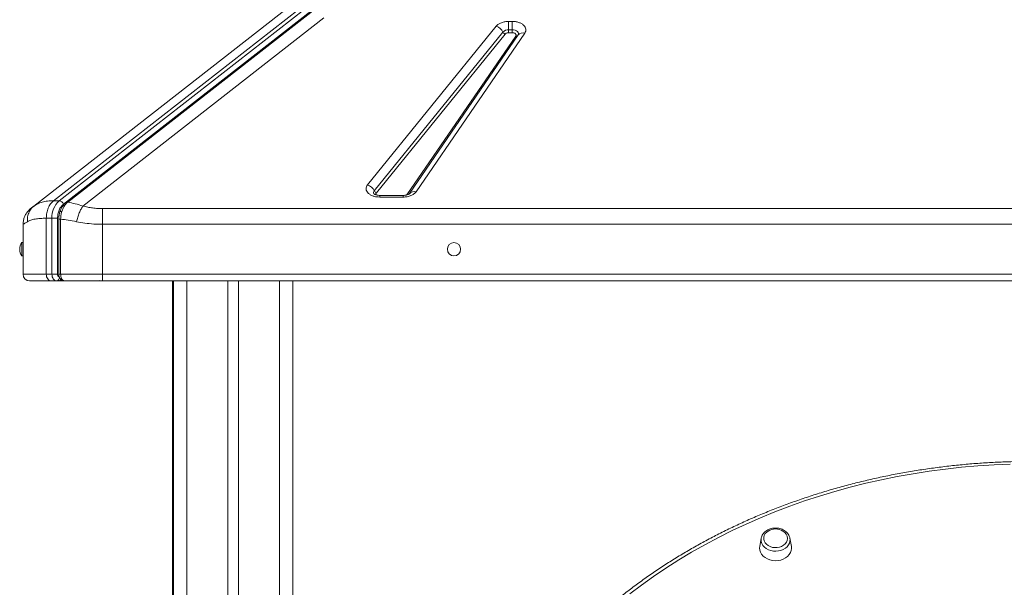
# Model space of a CAD drawing. Units: millimetres. Extents: x -4120 to 24251, y -2753 to 8089.
# Drawn here: x -2753 to -2010, y 7261 to 7689 of the extents above; entities that cross this region are included whole.
import ezdxf

# ---------------------------------------------------------------- set-up
doc = ezdxf.new("R2010")
doc.units = ezdxf.units.MM

msp = doc.modelspace()

# ---------------------------------------------------------------- linework, layer by layer
at = {"color": 7, "linetype": 'Continuous', "lineweight": 15}
for p, q in [((-2727.24, 7552.24), (-2063.78, 8070.59)), ((-2059.54, 8070.59), (-2723, 7552.24)), ((-2056.39, 8067.97), (-2719.85, 7549.62)), ((-2054.6, 8069.25), (-2717.92, 7551.01)), ((-2716.59, 7551.2), (-2053.27, 8069.44)), ((-2742.02, 7548.29), (-2547.17, 7700.52)), ((-2523.52, 7690.14), (-2705.08, 7548.29)), ((-2384.06, 7687.56), (-2381.49, 7687.56)), ((-2384.06, 7687.56), (-2384.06, 7681.19)), ((-2381.49, 7687.56), (-2381.49, 7682.84)), ((-2490.47, 7564.32), (-2393.38, 7684.02)), ((-2485.49, 7559.83), (-2388.4, 7679.53)), ((-2386.74, 7678.04), (-2483.83, 7558.34)), ((-2371.89, 7678.66), (-2453.91, 7558.96)), ((-2384.06, 7681.19), (-2384.06, 7680.63)), ((-2384.06, 7681.19), (-2381.49, 7681.19)), ((-2384.06, 7680.63), (-2384.06, 7679.06)), ((-2384.06, 7679.06), (-2381.49, 7679.06)), ((-2381.49, 7681.19), (-2381.49, 7682.84)), ((-2381.49, 7681.19), (-2381.49, 7680.63)), ((-2381.49, 7679.06), (-2381.49, 7680.63)), ((-2460.75, 7556.8), (-2378.72, 7676.49)), ((-2376.84, 7677.32), (-2458.86, 7557.63)), ((-2723, 7552.24), (-2727.24, 7552.24)), ((-2463.51, 7556.31), (-2481.15, 7556.31)), ((-2463.51, 7555.04), (-2481.15, 7555.04)), ((-2744.52, 7546.33), (-2746.92, 7543.98)), ((-2740.7, 7549.2), (-2742.63, 7547.78)), ((-2742.02, 7548.29), (-2740.79, 7549.04)), ((-2690.29, 7546.33), (-1290.29, 7546.33)), ((-2732.72, 7496.83), (-2732.72, 7539.11)), ((-2732.72, 7539.11), (-2728.47, 7539.11)), ((-2724.23, 7539.11), (-2728.47, 7539.11)), ((-2728.47, 7539.11), (-2728.47, 7496.83)), ((-2724.23, 7539.11), (-2724.23, 7496.83)), ((-2723.34, 7538.42), (-2723.34, 7496.83)), ((-2721.92, 7496.83), (-2721.92, 7538.42)), ((-2750.01, 7534.68), (-2750.29, 7534.51)), ((-2750.29, 7534.51), (-2750.29, 7496.83)), ((-2690.29, 7534.51), (-2690.29, 7496.83)), ((-1290.29, 7534.51), (-2690.29, 7534.51)), ((-2750.29, 7520.67), (-2751.29, 7520.67)), ((-2751.29, 7515.67), (-2751.29, 7520.67)), ((-2751.29, 7510.67), (-2751.29, 7515.67)), ((-2751.29, 7510.67), (-2750.29, 7510.67)), ((-2732.72, 7496.83), (-2750.29, 7496.83)), ((-2728.47, 7496.83), (-2732.72, 7496.83)), ((-2729.18, 7491.83), (-2724.94, 7491.83)), ((-2724.94, 7491.83), (-2723.52, 7491.83)), ((-2723.52, 7491.83), (-2720.93, 7491.83)), ((-2690.29, 7496.83), (-2721.92, 7496.83)), ((-2720.7, 7491.83), (-2719.06, 7491.83)), ((-2720.57, 7492.67), (-2720.55, 7492.65)), ((-2719.28, 7491.88), (-2718.89, 7491.83)), ((-2706.43, 7491.88), (-2705.66, 7491.93)), ((-2691.63, 7491.83), (-2690.46, 7491.83)), ((-1290.29, 7496.83), (-2690.29, 7496.83)), ((-2690.29, 7496.83), (-2690.29, 7491.83)), ((-2690.29, 7491.83), (-1290.29, 7491.83)), ((-2637.65, 7491.83), (-2637.65, 7045.42)), ((-2636.79, 7491.83), (-2636.79, 4601.83)), ((-2595.79, 7491.83), (-2595.79, 5407.11)), ((-2587.79, 7491.83), (-2587.79, 5407.24)), ((-2546.79, 7491.83), (-2546.79, 5407.24)), ((-2193.61, 7297.67), (-2194.67, 7291.49)), ((-2193.71, 7296.69), (-2193.56, 7297.93)), ((-2172.02, 7298), (-2171.96, 7297.67)), ((-2170.89, 7291.49), (-2171.96, 7297.67)), ((-2170.79, 7290.04), (-2170.89, 7291.49))]:
    msp.add_line(p, q, dxfattribs=at)
at = {"color": 8, "linetype": 'Continuous', "lineweight": 15}
for p, q in [((-2481.15, 7556.31), (-2481.15, 7555.04)), ((-2463.51, 7555.04), (-2463.51, 7556.31)), ((-2721.92, 7538.42), (-2723.34, 7538.42)), ((-2721.92, 7496.83), (-2723.34, 7496.83)), ((-2691.74, 7491.86), (-2692.52, 7492.07)), ((-2626.79, 7491.83), (-2626.79, 4601.83)), ((-2556.79, 7491.83), (-2556.79, 5407.24))]:
    msp.add_line(p, q, dxfattribs=at)
at = {"color": 8, "linetype": 'Continuous', "lineweight": 15, "flags": 128}
for points in [[(-2381.49, 7681.19), (-2380.3, 7681.1), (-2379.19, 7680.83), (-2378.22, 7680.41), (-2377.44, 7679.85), (-2376.91, 7679.19), (-2376.65, 7678.48), (-2376.69, 7677.74), (-2376.89, 7677.24)], [(-2171.96, 7297.67), (-2171.88, 7297.12), (-2171.92, 7295.58), (-2172.31, 7294.06), (-2173.03, 7292.63), (-2174.07, 7291.32), (-2175.39, 7290.18), (-2176.95, 7289.24), (-2178.69, 7288.54), (-2180.56, 7288.09), (-2182.51, 7287.92), (-2184.46, 7288.02), (-2186.37, 7288.39), (-2188.15, 7289.02), (-2189.76, 7289.9), (-2191.15, 7290.99), (-2192.27, 7292.25), (-2193.09, 7293.65), (-2193.57, 7295.15), (-2193.71, 7296.69), (-2193.71, 7296.69)]]:
    msp.add_lwpolyline(points, dxfattribs=at)
at = {"color": 7, "linetype": 'Continuous', "lineweight": 15, "flags": 128}
for points in [[(-2732.72, 7496.83), (-2732.65, 7495.85), (-2732.45, 7494.92), (-2732.12, 7494.05), (-2731.68, 7493.29), (-2731.15, 7492.67), (-2730.53, 7492.21), (-2729.87, 7491.92), (-2729.18, 7491.83)], [(-2724.94, 7491.83), (-2725.63, 7491.92), (-2726.29, 7492.21), (-2726.9, 7492.67), (-2727.44, 7493.29), (-2727.88, 7494.05), (-2728.2, 7494.92), (-2728.41, 7495.85), (-2728.47, 7496.83)], [(-2005.76, 7353.52), (-2018.05, 7353.02), (-2030.32, 7352.25), (-2042.56, 7351.2), (-2054.75, 7349.87), (-2066.89, 7348.27), (-2078.97, 7346.4), (-2090.97, 7344.26), (-2102.89, 7341.84), (-2114.72, 7339.17), (-2126.45, 7336.22), (-2138.07, 7333.02), (-2149.56, 7329.55), (-2160.93, 7325.83), (-2172.15, 7321.85), (-2183.23, 7317.62), (-2194.15, 7313.15), (-2204.9, 7308.43), (-2215.47, 7303.47), (-2225.86, 7298.27), (-2236.06, 7292.85), (-2246.06, 7287.19), (-2255.85, 7281.32), (-2265.42, 7275.23), (-2274.77, 7268.92), (-2283.88, 7262.41), (-2292.76, 7255.69)], [(-2188.33, 7303.14), (-2189.45, 7302.31), (-2190.51, 7301.16), (-2191.26, 7299.86), (-2191.66, 7298.47), (-2191.69, 7297.05), (-2191.36, 7295.65), (-2190.68, 7294.33), (-2189.68, 7293.14), (-2188.39, 7292.14), (-2186.88, 7291.37), (-2185.19, 7290.84), (-2183.41, 7290.6), (-2181.61, 7290.65), (-2179.85, 7290.97), (-2178.21, 7291.58), (-2176.75, 7292.43), (-2175.55, 7293.49), (-2174.64, 7294.72), (-2174.07, 7296.07), (-2173.85, 7297.48), (-2173.85, 7297.48)], [(-2194.67, 7291.49), (-2194.78, 7290.41), (-2194.64, 7288.77), (-2194.14, 7287.17), (-2193.29, 7285.66), (-2192.13, 7284.29), (-2190.68, 7283.11), (-2188.99, 7282.14), (-2187.11, 7281.41), (-2185.1, 7280.95), (-2183.02, 7280.78), (-2180.93, 7280.89), (-2178.9, 7281.28), (-2176.99, 7281.95), (-2175.25, 7282.87), (-2173.75, 7284.01), (-2172.51, 7285.34), (-2171.59, 7286.82), (-2171.01, 7288.4), (-2170.79, 7290.04), (-2170.79, 7290.04)]]:
    msp.add_lwpolyline(points, dxfattribs=at)
at = {"color": 7, "linetype": 'Continuous', "lineweight": 15}
msp.add_circle((-2425.29, 7515.67), 5, dxfattribs=at)
for centre, radius, start, end in [((-2395.8, 7676.33), 8.06, 23.40583, 72.53904), ((-2384.39, 7675.52), 5.68, 86.67858, 135.00921), ((-2385.94, 7680.6), 2.69, 203.4084, 252.53959), ((-2492.89, 7556.63), 8.06, 23.40596, 72.53897), ((-2483.03, 7560.9), 2.69, 203.40813, 252.53979), ((-2711.78, 7539.86), 16.71, 132.16661, 182.5424), ((-2723.58, 7548.35), 3.94, 18.81473, 81.50217), ((-2743.71, 7515.67), 9.08, 146.60151, 213.39849), ((-2745.29, 7496.83), 5, 180, 270), ((-2182.78, 7294.24), 10.49, 58.08611, 121.91389), ((-2180.56, 7297.31), 6.71, 1.50553, 60.36126)]:
    msp.add_arc(centre, radius, start, end, dxfattribs=at)
at = {"color": 8, "linetype": 'Continuous', "lineweight": 15}
for centre, radius, start, end in [((-2373.42, 7674.5), 4.43, 69.76548, 140.4536), ((-2378.21, 7677.95), 1.54, 250.62244, 310.06299), ((-2484.01, 7558.51), 1.99, 138.20497, 209.09583), ((-2455.45, 7554.81), 4.42, 69.72632, 140.94486), ((-2723.7, 7493.88), 2.06, 274.86281, 336.70736), ((-2720.66, 7493.54), 1.71, 225.90259, 268.74397)]:
    msp.add_arc(centre, radius, start, end, dxfattribs=at)
at = {"color": 7, "linetype": 'Continuous', "lineweight": 15}
for points, knots in [([(-2393.38, 7684.02), (-2392.89, 7684.52), (-2391.9, 7685.53), (-2389.6, 7686.67), (-2386.93, 7687.43), (-2385, 7687.52), (-2384.06, 7687.56)], [0, 0, 0, 0, 0.2451537, 0.5000009, 0.7548567, 1, 1, 1, 1]), ([(-2381.49, 7687.56), (-2380.65, 7687.53), (-2378.94, 7687.45), (-2376.51, 7686.86), (-2374.39, 7685.94), (-2372.72, 7684.73), (-2371.57, 7683.32), (-2371.01, 7681.76), (-2371.06, 7680.15), (-2371.62, 7679.15), (-2371.89, 7678.66)], [0, 0, 0, 0, 0.123086, 0.25, 0.376913, 0.499998, 0.623088, 0.749995, 0.876913, 1, 1, 1, 1]), ([(-2384.06, 7679.06), (-2384.34, 7679.05), (-2384.89, 7679.02), (-2385.65, 7678.8), (-2386.31, 7678.48), (-2386.6, 7678.18), (-2386.74, 7678.04)], [0, 0, 0, 0, 0.2500035, 0.5000139, 0.7499859, 1, 1, 1, 1]), ([(-2378.72, 7676.49), (-2378.64, 7676.64), (-2378.48, 7676.93), (-2378.47, 7677.39), (-2378.63, 7677.83), (-2378.96, 7678.24), (-2379.45, 7678.59), (-2380.05, 7678.85), (-2380.75, 7679.03), (-2381.24, 7679.05), (-2381.49, 7679.06)], [0, 0, 0, 0, 0.125001, 0.25, 0.375012, 0.500014, 0.625003, 0.750006, 0.875005, 1, 1, 1, 1]), ([(-2481.15, 7555.04), (-2482.02, 7555.08), (-2483.78, 7555.16), (-2486.28, 7555.8), (-2488.44, 7556.77), (-2490.1, 7558.05), (-2491.21, 7559.53), (-2491.66, 7561.16), (-2491.47, 7562.82), (-2490.8, 7563.82), (-2490.47, 7564.32)], [0, 0, 0, 0, 0.122959, 0.250001, 0.377045, 0.500001, 0.622958, 0.749998, 0.877047, 1, 1, 1, 1]), ([(-2453.91, 7558.96), (-2454.38, 7558.42), (-2455.32, 7557.3), (-2457.68, 7556.04), (-2460.48, 7555.2), (-2462.52, 7555.09), (-2463.51, 7555.04)], [0, 0, 0, 0, 0.244565, 0.500003, 0.755441, 1, 1, 1, 1]), ([(-2727.24, 7552.24), (-2728.03, 7551.51), (-2729.61, 7550.04), (-2731.34, 7546.82), (-2732.5, 7543.12), (-2732.64, 7540.45), (-2732.72, 7539.11)], [0, 0, 0, 0, 0.249998, 0.500003, 0.750002, 1, 1, 1, 1]), ([(-2481.15, 7556.31), (-2481.58, 7556.33), (-2482.18, 7556.35), (-2483.02, 7556.47), (-2483.67, 7556.61), (-2484.36, 7556.82), (-2484.94, 7557.06), (-2485.4, 7557.31), (-2485.69, 7557.52), (-2485.81, 7557.64), (-2485.8, 7557.63), (-2485.79, 7557.62)], [0, 0, 0, 0, 0.1726714, 0.2408991, 0.3521868, 0.4644165, 0.5811555, 0.6996036, 0.8201934, 0.9452701, 1, 1, 1, 1]), ([(-2458.87, 7557.63), (-2458.87, 7557.62), (-2458.88, 7557.61), (-2459.1, 7557.41), (-2459.55, 7557.14), (-2460.19, 7556.86), (-2460.92, 7556.63), (-2461.66, 7556.47), (-2462.5, 7556.34), (-2463.13, 7556.33), (-2463.51, 7556.31)], [0, 0, 0, 0, 0.109145, 0.246325, 0.380655, 0.512467, 0.648629, 0.749033, 0.845887, 1, 1, 1, 1]), ([(-2746.92, 7543.99), (-2747.43, 7543.29), (-2748.45, 7541.89), (-2749.46, 7539.54), (-2750.07, 7537.09), (-2750.08, 7535.45), (-2750.08, 7534.64)], [0, 0, 0, 0, 0.247583, 0.498729, 0.750496, 1, 1, 1, 1]), ([(-2746.95, 7536.47), (-2746.97, 7537.74), (-2747, 7540.32), (-2745.84, 7543.67), (-2744.16, 7546.39), (-2742.73, 7547.66), (-2742.02, 7548.29)], [0, 0, 0, 0, 0.276494, 0.560855, 0.783508, 1, 1, 1, 1]), ([(-2744.52, 7546.33), (-2744.49, 7546.36), (-2744.43, 7546.4), (-2743.94, 7546.79), (-2743.17, 7547.39), (-2742.41, 7547.99), (-2742.02, 7548.29)], [0, 0, 0, 0, 0.247443, 0.495926, 0.746443, 1, 1, 1, 1]), ([(-2719.85, 7549.62), (-2720.47, 7549.04), (-2721.74, 7547.87), (-2723.13, 7545.28), (-2724.06, 7542.3), (-2724.17, 7540.16), (-2724.23, 7539.11)], [0, 0, 0, 0, 0.245508, 0.500004, 0.754493, 1, 1, 1, 1]), ([(-2722.57, 7543.83), (-2722.79, 7542.95), (-2723.24, 7541.2), (-2723.31, 7539.34), (-2723.34, 7538.42)], [0, 0, 0, 0, 0.500313, 1, 1, 1, 1]), ([(-2720.26, 7548.57), (-2720.73, 7547.85), (-2721.68, 7546.42), (-2722.27, 7544.69), (-2722.57, 7543.83)], [0, 0, 0, 0, 0.503151, 1, 1, 1, 1]), ([(-2721.92, 7538.42), (-2721.87, 7539.39), (-2721.77, 7541.34), (-2721.29, 7543.18), (-2721.05, 7544.1)], [0, 0, 0, 0, 0.500524, 1, 1, 1, 1]), ([(-2721.05, 7544.1), (-2720.74, 7544.98), (-2720.14, 7546.74), (-2719.21, 7548.17), (-2718.74, 7548.88)], [0, 0, 0, 0, 0.499074, 1, 1, 1, 1]), ([(-2717.92, 7551.01), (-2718.34, 7550.65), (-2719.19, 7549.94), (-2719.91, 7549.01), (-2720.27, 7548.55)], [0, 0, 0, 0, 0.502622, 1, 1, 1, 1]), ([(-2718.74, 7548.88), (-2718.41, 7549.32), (-2717.74, 7550.19), (-2716.97, 7550.86), (-2716.59, 7551.2)], [0, 0, 0, 0, 0.499105, 1, 1, 1, 1]), ([(-2705.08, 7548.29), (-2707.07, 7548.89), (-2711.01, 7550.08), (-2714.74, 7550.83), (-2716.59, 7551.2)], [0, 0, 0, 0, 0.504871, 1, 1, 1, 1]), ([(-2710.02, 7536.47), (-2709.71, 7537.6), (-2709.1, 7539.9), (-2707.88, 7543.17), (-2706.52, 7546.1), (-2705.56, 7547.56), (-2705.08, 7548.29)], [0, 0, 0, 0, 0.246444, 0.500006, 0.753566, 1, 1, 1, 1]), ([(-2705.08, 7548.29), (-2703.89, 7547.99), (-2701.52, 7547.39), (-2697.81, 7546.79), (-2694.07, 7546.4), (-2691.55, 7546.36), (-2690.29, 7546.33)], [0, 0, 0, 0, 0.2535391, 0.5040745, 0.7525373, 1, 1, 1, 1]), ([(-2690.29, 7546.33), (-2690.29, 7545.58), (-2690.29, 7544.06), (-2690.29, 7541.14), (-2690.29, 7537.92), (-2690.29, 7535.65), (-2690.29, 7534.51)], [0, 0, 0, 0, 0.249999, 0.500004, 0.749997, 1, 1, 1, 1]), ([(-2732.72, 7539.11), (-2734.26, 7539.08), (-2737.35, 7539.02), (-2741.22, 7538.49), (-2744.54, 7537.68), (-2746.14, 7536.87), (-2746.95, 7536.47)], [0, 0, 0, 0, 0.2485582, 0.4988179, 0.7469052, 1, 1, 1, 1]), ([(-2710.02, 7536.47), (-2712.09, 7536.87), (-2716.19, 7537.67), (-2720.03, 7538.17), (-2721.92, 7538.42)], [0, 0, 0, 0, 0.504902, 1, 1, 1, 1]), ([(-2690.29, 7534.51), (-2692.53, 7534.56), (-2697, 7534.64), (-2703.65, 7535.31), (-2707.89, 7536.08), (-2710.02, 7536.47)], [0, 0, 0, 0, 0.33199, 0.664355, 1, 1, 1, 1]), ([(-2745.29, 7491.83), (-2745.2, 7491.83), (-2745.02, 7491.83), (-2743.56, 7491.83), (-2741.25, 7491.83), (-2738.05, 7491.83), (-2734.08, 7491.83), (-2730.81, 7491.83), (-2729.18, 7491.83)], [0, 0, 0, 0, 0.166609, 0.333387, 0.499999, 0.666599, 0.833385, 1, 1, 1, 1]), ([(-2728.47, 7496.83), (-2728.16, 7496.83), (-2727.54, 7496.83), (-2726.35, 7496.83), (-2725.16, 7496.83), (-2724.54, 7496.83), (-2724.23, 7496.83)], [0, 0, 0, 0, 0.249998, 0.499999, 0.749999, 1, 1, 1, 1]), ([(-2722.82, 7494.83), (-2722.85, 7494.44), (-2722.91, 7493.65), (-2723.4, 7492.66), (-2724.1, 7491.96), (-2724.66, 7491.87), (-2724.94, 7491.83)], [0, 0, 0, 0, 0.249991, 0.499986, 0.75, 1, 1, 1, 1]), ([(-2724.23, 7496.83), (-2724.21, 7496.57), (-2724.17, 7496.04), (-2723.84, 7495.38), (-2723.37, 7494.92), (-2723, 7494.86), (-2722.82, 7494.83)], [0, 0, 0, 0, 0.249983, 0.500019, 0.749993, 1, 1, 1, 1]), ([(-2723.51, 7491.86), (-2723.41, 7491.85), (-2723.11, 7491.82), (-2722.52, 7491.98), (-2721.87, 7492.26), (-2721.53, 7492.62), (-2721.41, 7492.75)], [0, 0, 0, 0, 0.130644, 0.381592, 0.765779, 1, 1, 1, 1]), ([(-2723.34, 7496.83), (-2723.32, 7496.47), (-2723.28, 7495.74), (-2722.93, 7494.66), (-2722.41, 7493.67), (-2721.93, 7493.18), (-2721.69, 7492.93)], [0, 0, 0, 0, 0.242421, 0.492041, 0.745453, 1, 1, 1, 1]), ([(-2722.14, 7492.2), (-2722.14, 7492.2), (-2721.87, 7491.99), (-2721.35, 7491.86), (-2720.86, 7491.85), (-2720.7, 7491.85)], [0, 0, 0, 0, 0.009264, 0.687508, 1, 1, 1, 1]), ([(-2721.92, 7496.83), (-2721.9, 7496.42), (-2721.87, 7495.6), (-2721.59, 7494.46), (-2721.16, 7493.43), (-2720.77, 7492.93), (-2720.57, 7492.67)], [0, 0, 0, 0, 0.248996, 0.502144, 0.743611, 1, 1, 1, 1]), ([(-2721.7, 7492.94), (-2721.33, 7492.65), (-2720.57, 7492.07), (-2719.71, 7491.94), (-2719.27, 7491.88)], [0, 0, 0, 0, 0.498772, 1, 1, 1, 1]), ([(-2720.55, 7492.65), (-2720.33, 7492.44), (-2719.81, 7491.96), (-2719.22, 7491.88), (-2718.89, 7491.83)], [0, 0, 0, 0, 0.438645, 1, 1, 1, 1]), ([(-2718.89, 7491.83), (-2716.7, 7491.83), (-2712.32, 7491.83), (-2705.18, 7491.83), (-2697.8, 7491.83), (-2692.78, 7491.83), (-2690.29, 7491.83)], [0, 0, 0, 0, 0.248829, 0.5, 0.751171, 1, 1, 1, 1]), ([(-1555.49, 7042.28), (-1555.64, 7043.66), (-1556.12, 7048.12), (-1557.27, 7055.64), (-1558.92, 7064.82), (-1560.9, 7073.96), (-1563.19, 7083.05), (-1565.79, 7092.1), (-1568.7, 7101.08), (-1571.91, 7110), (-1575.42, 7118.85), (-1579.24, 7127.62), (-1583.35, 7136.31), (-1587.75, 7144.91), (-1592.45, 7153.41), (-1597.44, 7161.81), (-1602.71, 7170.1), (-1608.26, 7178.27), (-1614.09, 7186.32), (-1620.19, 7194.25), (-1626.56, 7202.04), (-1633.2, 7209.7), (-1640.09, 7217.21), (-1647.24, 7224.57), (-1654.63, 7231.78), (-1662.27, 7238.83), (-1670.15, 7245.71), (-1678.26, 7252.42), (-1686.59, 7258.96), (-1695.15, 7265.31), (-1703.91, 7271.49), (-1712.89, 7277.47), (-1722.07, 7283.26), (-1731.44, 7288.85), (-1740.99, 7294.25), (-1750.73, 7299.43), (-1760.64, 7304.41), (-1770.72, 7309.17), (-1780.96, 7313.72), (-1791.34, 7318.05), (-1801.87, 7322.15), (-1812.54, 7326.03), (-1823.34, 7329.69), (-1834.25, 7333.11), (-1845.28, 7336.29), (-1856.41, 7339.25), (-1867.64, 7341.96), (-1878.96, 7344.44), (-1890.36, 7346.67), (-1901.82, 7348.66), (-1913.36, 7350.4), (-1924.95, 7351.9), (-1936.58, 7353.16), (-1948.26, 7354.16), (-1959.96, 7354.92), (-1971.68, 7355.42), (-1983.42, 7355.68), (-1995.16, 7355.69), (-2006.9, 7355.45), (-2018.63, 7354.96), (-2030.34, 7354.22), (-2042.01, 7353.23), (-2053.65, 7352), (-2065.24, 7350.51), (-2076.78, 7348.78), (-2088.25, 7346.81), (-2099.66, 7344.59), (-2110.98, 7342.14), (-2122.22, 7339.44), (-2133.36, 7336.5), (-2144.39, 7333.33), (-2155.32, 7329.92), (-2166.12, 7326.29), (-2176.8, 7322.42), (-2187.34, 7318.33), (-2197.74, 7314.02), (-2207.98, 7309.48), (-2218.07, 7304.73), (-2228, 7299.77), (-2237.75, 7294.59), (-2247.32, 7289.22), (-2256.7, 7283.63), (-2265.89, 7277.86), (-2274.88, 7271.88), (-2283.67, 7265.72), (-2292.24, 7259.38), (-2300.59, 7252.85), (-2308.72, 7246.15), (-2316.61, 7239.27), (-2324.27, 7232.23), (-2331.68, 7225.03), (-2338.84, 7217.68), (-2345.76, 7210.17), (-2352.41, 7202.52), (-2358.8, 7194.74), (-2364.92, 7186.81), (-2370.77, 7178.76), (-2376.34, 7170.59), (-2381.63, 7162.31), (-2386.64, 7153.91), (-2391.36, 7145.41), (-2395.78, 7136.82), (-2399.91, 7128.13), (-2403.75, 7119.36), (-2407.28, 7110.51), (-2410.51, 7101.59), (-2413.43, 7092.61), (-2416.05, 7083.56), (-2418.36, 7074.47), (-2420.35, 7065.32), (-2422.03, 7056.14), (-2423.32, 7047.69), (-2423.9, 7042.29), (-2424.15, 7039.96)], [0, 0, 0, 0, 0.0040575, 0.0131056, 0.0221545, 0.031204, 0.0402546, 0.0493061, 0.0583589, 0.0674131, 0.0764684, 0.0855254, 0.0945838, 0.1036438, 0.1127052, 0.1217684, 0.1308329, 0.139899, 0.1489665, 0.1580355, 0.1671058, 0.1761774, 0.1852501, 0.194324, 0.203399, 0.2124751, 0.2215519, 0.2306297, 0.2397082, 0.2487873, 0.257867, 0.2669473, 0.2760281, 0.2851093, 0.2941909, 0.3032728, 0.312355, 0.3214374, 0.33052, 0.3396027, 0.3486856, 0.3577687, 0.3668517, 0.3759349, 0.385018, 0.3941013, 0.4031845, 0.4122678, 0.4213511, 0.4304344, 0.4395176, 0.4486009, 0.4576842, 0.4667675, 0.4758508, 0.4849341, 0.4940174, 0.5031007, 0.512184, 0.5212674, 0.5303508, 0.5394342, 0.5485177, 0.5576012, 0.5666847, 0.5757683, 0.584852, 0.5939357, 0.6030194, 0.6121032, 0.6211869, 0.6302708, 0.6393546, 0.6484385, 0.6575222, 0.666606, 0.6756897, 0.6847734, 0.6938568, 0.7029401, 0.7120233, 0.7211062, 0.7301889, 0.7392712, 0.748353, 0.7574345, 0.7665154, 0.7755958, 0.7846754, 0.7937544, 0.8028326, 0.8119099, 0.8209862, 0.8300614, 0.8391355, 0.8482084, 0.85728, 0.8663503, 0.8754191, 0.8844864, 0.8935523, 0.9026166, 0.9116793, 0.9207403, 0.9297998, 0.9388577, 0.9479141, 0.9569691, 0.9660227, 0.975075, 0.9841262, 0.9931762, 1, 1, 1, 1]), ([(-2172.06, 7298.03), (-2172.1, 7298.24), (-2172.23, 7298.96), (-2172.77, 7300.11), (-2173.64, 7301.45), (-2174.8, 7302.65), (-2176.19, 7303.66), (-2177.77, 7304.48), (-2179.5, 7305.06), (-2181.33, 7305.39), (-2183.21, 7305.46), (-2185.08, 7305.27), (-2186.88, 7304.82), (-2188.58, 7304.12), (-2190.11, 7303.18), (-2191.42, 7302.03), (-2192.46, 7300.7), (-2193.2, 7299.33), (-2193.43, 7298.38), (-2193.53, 7297.96)], [0, 0, 0, 0, 0.024359, 0.08357, 0.143168, 0.203427, 0.2644, 0.325972, 0.387942, 0.450154, 0.512518, 0.575008, 0.63763, 0.700377, 0.763179, 0.825874, 0.888181, 0.949796, 1, 1, 1, 1])]:
    msp.add_open_spline(points, degree=3, knots=knots, dxfattribs=at)
at = {"color": 8, "linetype": 'Continuous', "lineweight": 15}
for points, knots in [([(-2740.79, 7549.04), (-2740.28, 7549.38), (-2738.87, 7550.3), (-2735.85, 7551.31), (-2731.89, 7552.1), (-2728.78, 7552.2), (-2727.24, 7552.24)], [0, 0, 0, 0, 0.16079, 0.440444, 0.721219, 1, 1, 1, 1]), ([(-2716.59, 7551.2), (-2716.76, 7551.23), (-2717.1, 7551.3), (-2717.54, 7551.22), (-2717.82, 7551.11), (-2717.91, 7551.01), (-2717.91, 7551.01)], [0, 0, 0, 0, 0.332636, 0.665278, 0.997907, 1, 1, 1, 1]), ([(-2483.83, 7558.34), (-2483.93, 7558.19), (-2484.12, 7557.9), (-2484.17, 7557.43), (-2484.07, 7557), (-2483.87, 7556.76), (-2483.78, 7556.66)], [0, 0, 0, 0, 0.2675809, 0.5350997, 0.8026918, 1, 1, 1, 1]), ([(-2721.05, 7544.1), (-2721.22, 7544.11), (-2721.57, 7544.15), (-2722.01, 7544.13), (-2722.35, 7544.05), (-2722.54, 7543.94), (-2722.54, 7543.85), (-2722.55, 7543.82)], [0, 0, 0, 0, 0.206801, 0.430571, 0.667243, 0.910952, 1, 1, 1, 1]), ([(-2718.74, 7548.88), (-2718.94, 7548.92), (-2719.28, 7548.97), (-2719.7, 7548.92), (-2720.04, 7548.81), (-2720.18, 7548.64), (-2720.25, 7548.56)], [0, 0, 0, 0, 0.290983, 0.501151, 0.758404, 1, 1, 1, 1]), ([(-2746.95, 7536.47), (-2747.61, 7536.08), (-2748.91, 7535.32), (-2749.85, 7534.77), (-2749.98, 7534.69), (-2750.01, 7534.68)], [0, 0, 0, 0, 0.4459739, 0.8875909, 1, 1, 1, 1]), ([(-2721.69, 7492.93), (-2721.59, 7492.86), (-2721.39, 7492.71), (-2720.99, 7492.62), (-2720.7, 7492.64), (-2720.55, 7492.65)], [0, 0, 0, 0, 0.343267, 0.682821, 1, 1, 1, 1])]:
    msp.add_open_spline(points, degree=3, knots=knots, dxfattribs=at)

doc.saveas('drawing.dxf')
